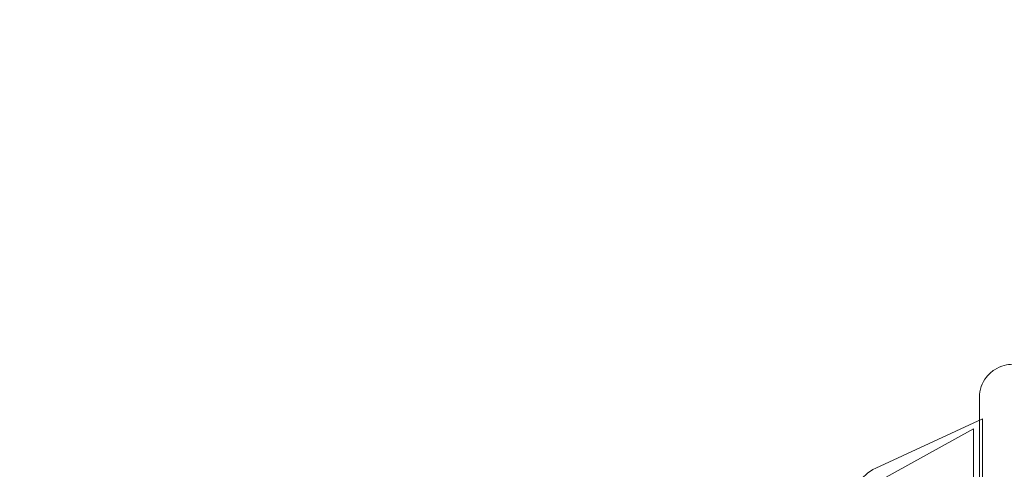
# Model space of a CAD drawing. Units: millimetres. Extents: x 12920 to 23920, y 4270 to 10770.
# Drawn here: x 17376 to 17494, y 6834 to 6888 of the extents above; entities that cross this region are included whole.
import ezdxf

# ---------------------------------------------------------------- set-up
doc = ezdxf.new("R2010")
doc.units = ezdxf.units.MM
doc.header["$MEASUREMENT"] = 0

msp = doc.modelspace()

# ---------------------------------------------------------------- linework, layer by layer
at = {"color": 0, "linetype": 'Continuous', "lineweight": 0}
for p, q in [((17478.9, 6833.96), (17491.76, 6839.89)), ((17491.76, 6799.14), (17491.76, 6839.89)), ((17476.76, 6831.04), (17490.69, 6838.72)), ((17490.69, 6838.72), (17490.69, 6800.31))]:
    msp.add_line(p, q, dxfattribs=at)
msp.add_arc((17480.99, 6829.42), 5, 114.7519, 147.7094, dxfattribs=at)
for centre, start_param, end_param in [((17213.33, 6457.9), 3.141593, 6.283185), ((17226.32, 6457.9), 3.158348, 6.26643)]:
    msp.add_ellipse(centre, major_axis=(0, 430), ratio=0.5, start_param=start_param, end_param=end_param, dxfattribs=at)
for centre, major_axis in [((17213.33, 6457.9), (0, 390)), ((17226.32, 6457.9), (0, 385))]:
    msp.add_ellipse(centre, major_axis=major_axis, ratio=0.5, dxfattribs=at)
for points, knots in [([(17491.38, 6842.36), (17491.38, 6842.36), (17491.38, 6842.36), (17491.38, 6842.36), (17491.38, 6842.36), (17491.38, 6842.36), (17491.38, 6842.36), (17491.38, 6842.36), (17491.38, 6842.37), (17491.38, 6842.37), (17491.38, 6842.37), (17491.38, 6842.38), (17491.38, 6842.38), (17491.38, 6842.39), (17491.38, 6842.4), (17491.38, 6842.41), (17491.38, 6842.42), (17491.38, 6842.44), (17491.38, 6842.44), (17491.38, 6842.45), (17491.38, 6842.45), (17491.38, 6842.46), (17491.38, 6842.46), (17491.38, 6842.46), (17491.38, 6842.46), (17491.38, 6842.46), (17491.38, 6842.46), (17491.38, 6842.46), (17491.38, 6842.46), (17491.38, 6842.46), (17491.38, 6842.46), (17491.38, 6842.46), (17491.38, 6842.46), (17491.38, 6842.46), (17491.38, 6842.46), (17491.38, 6842.46), (17491.38, 6842.46), (17491.38, 6842.46), (17491.38, 6842.46), (17491.38, 6842.46), (17491.38, 6842.46), (17491.38, 6842.46), (17491.38, 6842.46), (17491.38, 6842.46), (17491.38, 6842.46), (17491.38, 6842.47), (17491.38, 6842.47), (17491.38, 6842.49), (17491.38, 6842.49), (17491.39, 6842.93), (17491.47, 6843.37), (17491.75, 6844.19), (17491.97, 6844.58), (17492.5, 6845.26), (17492.83, 6845.56), (17493.55, 6846.04), (17493.96, 6846.22), (17494.71, 6846.42), (17495.05, 6846.46), (17495.38, 6846.46)], [0, 0, 0, 0, 0.019006, 0.019006, 0.12037, 0.12037, 0.390675, 0.390675, 0.570878, 0.570878, 1.05142, 1.05142, 1.692143, 1.692143, 2.54644, 2.54644, 4.824571, 4.824571, 6.343322, 6.343322, 8.368326, 8.368326, 9.718327, 9.718327, 10.168327, 10.168327, 10.318327, 10.318327, 10.368327, 10.368327, 10.369108, 10.369108, 10.369304, 10.369304, 10.369367, 10.369367, 10.369416, 10.369416, 10.369514, 10.369514, 10.369905, 10.369905, 10.370686, 10.370686, 10.373811, 10.373811, 10.388853, 10.388853, 10.408909, 10.408909, 11.709123, 11.709123, 13.00935, 13.00935, 14.309224, 14.309224, 15.61882, 15.61882, 16.626532, 16.626532, 16.626532, 16.626532]), ([(17491.38, 6838.05), (17491.38, 6839.11), (17491.38, 6839.98), (17491.38, 6841.23), (17491.38, 6841.66), (17491.38, 6842.26), (17491.38, 6842.42), (17491.38, 6842.46), (17491.38, 6842.46), (17491.38, 6842.46)], [0.44995105, 0.44995105, 0.44995105, 0.44995105, 0.46875, 0.46875, 0.484375, 0.484375, 0.5, 0.5, 0.50177159, 0.50177159, 0.50177159, 0.50177159]), ([(17491.38, 6836.93), (17491.38, 6837.18), (17491.38, 6837.41), (17491.38, 6837.73), (17491.38, 6837.81), (17491.38, 6837.91), (17491.38, 6837.93), (17491.38, 6837.95), (17491.38, 6837.97), (17491.38, 6837.99), (17491.38, 6838), (17491.38, 6838.01), (17491.38, 6838.02), (17491.38, 6838.03), (17491.38, 6838.03), (17491.38, 6838.04), (17491.38, 6838.05), (17491.38, 6838.05), (17491.38, 6838.05), (17491.38, 6838.05)], [0, 0, 0, 0, 5.000058, 5.000058, 6.875061, 6.875061, 7.226623, 7.226623, 7.490295, 7.490295, 7.688049, 7.688049, 7.836365, 7.836365, 7.961365, 7.961365, 8.023865, 8.023865, 8.025818, 8.025818, 8.025818, 8.025818]), ([(17491.38, 6815.42), (17491.38, 6815.63), (17491.38, 6815.84), (17491.38, 6816.59), (17491.38, 6817.13), (17491.38, 6817.93), (17491.38, 6818.19), (17491.38, 6818.71), (17491.38, 6820.01), (17491.38, 6821.24), (17491.38, 6824.11), (17491.38, 6825.88), (17491.38, 6830.78), (17491.38, 6833.5), (17491.38, 6836.12), (17491.38, 6836.54), (17491.38, 6836.93)], [0.37350115, 0.37350115, 0.37350115, 0.37350115, 0.375, 0.375, 0.37890625, 0.37890625, 0.38085937, 0.38085937, 0.3828125, 0.390625, 0.390625, 0.40625, 0.40625, 0.4375, 0.4375, 0.44373319, 0.44373319, 0.44373319, 0.44373319])]:
    msp.add_open_spline(points, degree=3, knots=knots, dxfattribs=at)
msp.add_open_spline([(17491.38, 6836.93), (17491.38, 6836.93), (17491.38, 6836.93), (17491.38, 6836.93)], degree=3, dxfattribs=at)

doc.saveas('drawing.dxf')
